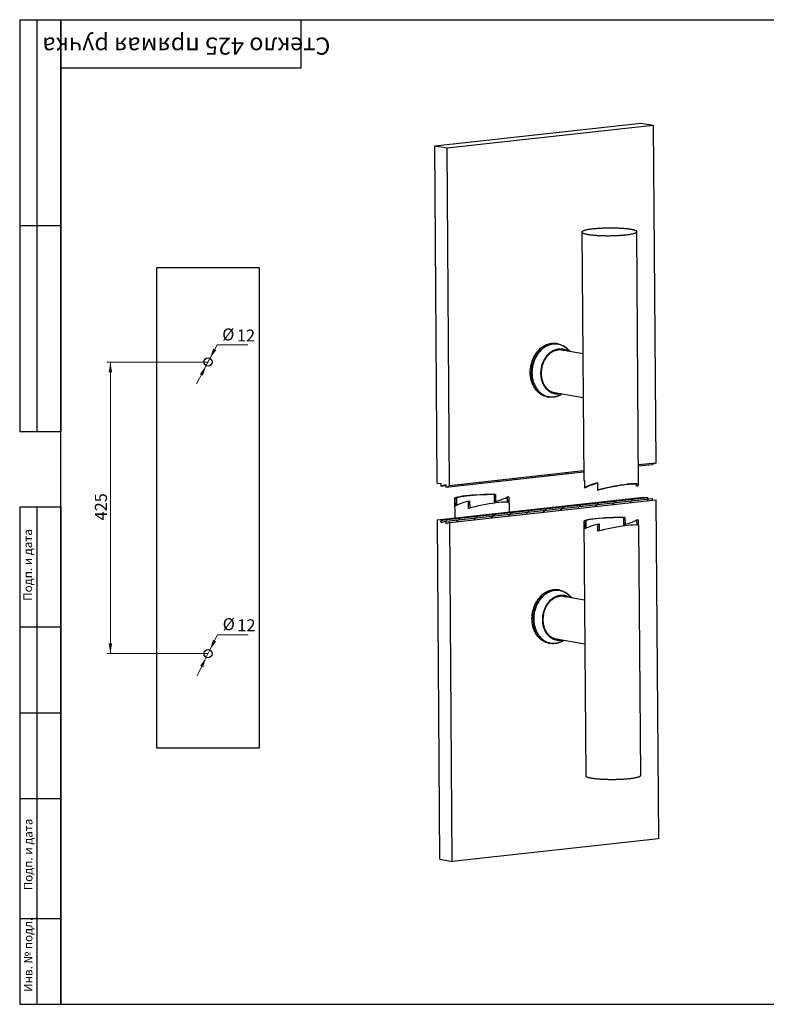
# Paper-space layout 'DRW2' of a CAD drawing. Units: millimetres. Extents: x 40 to 2300, y -62 to 1460.
# Drawn here: x 40 to 1127, y 25 to 1460 of the extents above; entities that cross this region are included whole.
import ezdxf

# ---------------------------------------------------------------- set-up
doc = ezdxf.new("R2010")
doc.units = ezdxf.units.MM
doc.styles.add('SLDTEXTSTYLE0', font='TXT', dxfattribs={"width": 0.7, "bigfont": 'bigfont'})
doc.styles.add('SLDTEXTSTYLE1', font='TXT', dxfattribs={"width": 0.7})
doc.dimstyles.new('SLDDIMSTYLE4', dxfattribs={"dimtxt": 17.5, "dimasz": 15, "dimexe": 0, "dimexo": 0.0625, "dimgap": 4.375, "dimtad": 2, "dimdec": 3, "dimrnd": 1e-09, "dimzin": 12, "dimdsep": 46, "dimtxsty": 'SLDTEXTSTYLE1', "dimsah": 1, "dimcen": 0.09, "dimadec": 0, "dimazin": 3, "dimtfac": 1, "dimtdec": 3, "dimtofl": 0, "dimtmove": 0, "dimatfit": 3, "dimfxl": 1, "dimfrac": 2, "dimtolj": 1, "dimtzin": 12, "dimarcsym": 0})
doc.dimstyles.new('SLDDIMSTYLE5', dxfattribs={"dimtxt": 17.5, "dimasz": 15, "dimexe": 0, "dimexo": 0.0625, "dimgap": 4.375, "dimtad": 0, "dimtih": 1, "dimtoh": 1, "dimdec": 3, "dimrnd": 1e-09, "dimzin": 12, "dimdsep": 46, "dimtxsty": 'SLDTEXTSTYLE1', "dimsah": 1, "dimcen": 0, "dimadec": 0, "dimazin": 3, "dimtfac": 1, "dimtdec": 3, "dimtmove": 0, "dimatfit": 3, "dimfxl": 1, "dimfrac": 2, "dimtolj": 1, "dimtzin": 12, "dimarcsym": 0})

# ---------------------------------------------------------------- blocks, each defined once
blk = doc.blocks.new('_D_9')
at = {"color": 7, "linetype": 'Continuous', "lineweight": 0, "ltscale": 5}
for p, q in [((314.3, 961.1), (167.1, 961.1)), ((172.1, 961.1), (172.1, 536.1)), ((314.3, 536.1), (167.1, 536.1))]:
    blk.add_line(p, q, dxfattribs=at)
at = {"color": 7, "linetype": 'Continuous', "lineweight": 18, "ltscale": 5}
for points in [[(172.1, 961.1), (169.6, 946.1), (174.6, 946.1)], [(172.1, 536.1), (174.6, 551.1), (169.6, 551.1)]]:
    blk.add_solid(points, dxfattribs=at)
at = {"color": 7, "linetype": 'Continuous', "lineweight": 18, "ltscale": 5, "insert": (149.5, 730.2), "char_height": 17.5, "attachment_point": 1, "rotation": 90, "style": 'SLDTEXTSTYLE1'}
blk.add_mtext('425', dxfattribs=at)
blk = doc.blocks.new('_D_10')
at = {"color": 7, "linetype": 'Continuous', "lineweight": 0, "ltscale": 5}
for p, q in [((317.1, 966.4), (327.4, 985.9)), ((327.4, 985.9), (372.2, 985.9)), ((311.6, 955.8), (317.1, 966.4)), ((311.6, 955.8), (297.6, 929.2))]:
    blk.add_line(p, q, dxfattribs=at)
at = {"color": 7, "linetype": 'Continuous', "lineweight": 18, "ltscale": 5}
for points in [[(317.1, 966.4), (326.3, 978.5), (321.9, 980.8)], [(311.6, 955.8), (302.4, 943.6), (306.8, 941.3)]]:
    blk.add_solid(points, dxfattribs=at)
at = {"color": 7, "linetype": 'Continuous', "lineweight": 18, "ltscale": 5, "char_height": 17.5, "attachment_point": 1, "style": 'SLDTEXTSTYLE1'}
for s, insert in [('%%c', (334.9, 1010)), ('12', (356.3, 1008.5))]:
    blk.add_mtext(s, dxfattribs=dict(at, insert=insert))
blk = doc.blocks.new('_D_11')
at = {"color": 7, "linetype": 'Continuous', "lineweight": 0, "ltscale": 5}
for p, q in [((317, 541.4), (328.1, 563.6)), ((328.1, 563.6), (372.9, 563.6)), ((311.7, 530.7), (317, 541.4)), ((311.7, 530.7), (298.3, 503.9))]:
    blk.add_line(p, q, dxfattribs=at)
at = {"color": 7, "linetype": 'Continuous', "lineweight": 18, "ltscale": 5}
for points in [[(317, 541.4), (326, 553.7), (321.5, 556)], [(311.7, 530.7), (302.7, 518.4), (307.2, 516.2)]]:
    blk.add_solid(points, dxfattribs=at)
at = {"color": 7, "linetype": 'Continuous', "lineweight": 18, "ltscale": 5, "char_height": 17.5, "attachment_point": 1, "style": 'SLDTEXTSTYLE1'}
for s, insert in [('%%c', (335.6, 587.7)), ('12', (357, 586.2))]:
    blk.add_mtext(s, dxfattribs=dict(at, insert=insert))
blk = doc.blocks.new('SW_HATCH_1')
at = {"color": 0, "linetype": 'Continuous', "lineweight": 18, "ltscale": 5}
for p, q in [((246.7, 44.7), (248, 46)), ((95.1, 27.8), (96.7, 29.3)), ((120.3, 30.5), (121.9, 32.1)), ((145.6, 33.3), (146.1, 33.8)), ((-31, 13.9), (-29.4, 15.5)), ((-5.7, 16.7), (-4.2, 18.3)), ((19.5, 19.5), (21, 21)), ((44.7, 22.2), (46.3, 23.8)), ((69.9, 25), (71.5, 26.6)), ((217.5, 15.5), (218.1, 16)), ((0, 0), (0.2, 0.2)), ((191.9, 12.3), (192.3, 12.7)), ((-24.1, -1.7), (-23.8, -1.4)), ((15.7, -6.7), (17.9, -4.6)), ((34.9, -10), (37.1, -7.8)), ((142.6, -14.5), (143.8, -13.4)), ((162.7, -16.9), (165.6, -14.1)), ((165.6, -14.1), (167.9, -11.7)), ((167.9, -11.7), (169, -10.6)), ((187.9, -14.1), (190.8, -11.3)), ((190.8, -11.3), (193.1, -9)), ((193.1, -9), (194.2, -7.8)), ((213.2, -11.4), (216, -8.5)), ((216, -8.5), (218.3, -6.2)), ((218.3, -6.2), (219.4, -5.1)), ((238.4, -8.6), (241.2, -5.7)), ((14.2, -30.7), (16.5, -28.4)), ((16.5, -28.4), (17.7, -27.2)), ((36.6, -30.7), (39.5, -27.9)), ((39.5, -27.9), (41.8, -25.6)), ((41.8, -25.6), (42.9, -24.5)), ((61.8, -28), (64.7, -25.1)), ((64.7, -25.1), (67, -22.8)), ((67, -22.8), (68.1, -21.7)), ((87.1, -25.2), (89.9, -22.4)), ((89.9, -22.4), (92.2, -20)), ((92.2, -20), (93.3, -18.9)), ((112.3, -22.4), (115.1, -19.6)), ((115.1, -19.6), (117.4, -17.3)), ((117.4, -17.3), (118.6, -16.1)), ((137.5, -19.7), (140.3, -16.8)), ((140.3, -16.8), (142.6, -14.5)), ((-61.4, -39), (-59.1, -36.7)), ((-59.1, -36.7), (-58, -35.5)), ((-39, -39), (-36.2, -36.2)), ((-36.2, -36.2), (-33.9, -33.9)), ((-33.9, -33.9), (-32.8, -32.8)), ((-13.8, -36.3), (-11, -33.4)), ((-11, -33.4), (-8.7, -31.1)), ((-8.7, -31.1), (-7.5, -30)), ((11.4, -33.5), (14.2, -30.7)), ((167.4, -34.7), (167.6, -34.4)), ((191.3, -33.2), (191.5, -33)), ((204.2, -42.8), (206.4, -40.6)), ((225.1, -44.3), (225.6, -43.9))]:
    blk.add_line(p, q, dxfattribs=at)

psp = doc.layouts.new('DRW2')

# ---------------------------------------------------------------- linework, layer by layer
at = {"color": 7, "linetype": 'Continuous', "lineweight": 25, "ltscale": 5}
for p, q in [((40, 1460), (100, 1460)), ((40, 1460), (40, 860)), ((65, 1460), (65, 860)), ((100, 25), (100, 1460)), ((100, 1460), (2075, 1460)), ((100, 1390), (100, 1460)), ((100, 1460), (450, 1460)), ((100, 1460), (100, 860)), ((450, 1390), (450, 1460)), ((450, 1460), (785, 1460)), ((100, 1390), (450, 1390)), ((644.5972, 1276.303), (944.8902, 1309.2719)), ((662.5647, 1273.1254), (962.8577, 1306.0943)), ((944.8902, 1309.2719), (962.8577, 1306.0943)), ((962.8577, 1306.0943), (966.3528, 813.7958)), ((644.5972, 1276.303), (662.5647, 1273.1254)), ((648.0892, 784.4503), (644.5972, 1276.303)), ((666.0598, 780.8269), (662.5647, 1273.1254)), ((40, 1160), (100, 1160)), ((858.8431, 1150.4388), (861.4092, 788.9971)), ((941.4597, 782.1672), (938.8411, 1151.0067)), ((389.3381, 1098.5727), (239.3381, 1098.5727)), ((239.3381, 1098.5727), (239.3381, 398.5727)), ((389.3381, 398.5727), (389.3381, 1098.5727)), ((824.007, 987.5481), (821.9856, 987.9055)), ((860.1035, 972.9132), (827.0674, 978.7557)), ((840.5077, 976.3788), (840.1907, 976.7824)), ((808.2713, 910.3589), (810.2926, 910.0014)), ((816.183, 917.2108), (860.5546, 909.3635)), ((829.1871, 914.5634), (829.6233, 914.8338)), ((40, 860), (100, 860)), ((966.3528, 813.7958), (941.2547, 811.0403)), ((941.2646, 809.6425), (960.9834, 811.8074)), ((966.3528, 813.7958), (960.9834, 811.8074)), ((660.6905, 778.8385), (861.3249, 800.866)), ((861.315, 802.2638), (666.0598, 780.8269)), ((648.0892, 784.4503), (653.4756, 784.0318)), ((653.4756, 784.0318), (653.5035, 780.1095)), ((653.5035, 780.1095), (660.6626, 782.7608)), ((653.5035, 780.1095), (660.6759, 780.897)), ((660.6626, 782.7608), (660.6905, 778.8385)), ((660.6905, 778.8385), (666.0598, 780.8269)), ((862.4651, 788.2237), (862.5393, 777.7642)), ((862.5393, 777.7642), (864.7377, 778.0056)), ((881.6304, 784.8342), (881.7046, 774.3748)), ((938.2205, 780.5796), (938.2073, 782.4377)), ((938.2205, 780.5796), (940.4189, 780.821)), ((648.4686, 731.0039), (948.7616, 763.9728)), ((653.8551, 730.5855), (954.148, 763.5544)), ((661.0421, 729.3145), (961.335, 762.2833)), ((673.3638, 762.3453), (673.5667, 733.7594)), ((674.4196, 761.5719), (676.618, 761.8133)), ((674.4939, 751.1124), (674.4196, 761.5719)), ((676.6849, 752.3907), (676.618, 761.8133)), ((730.9355, 767.7767), (733.1339, 768.0181)), ((730.9355, 767.7767), (731.0098, 757.3173)), ((733.1339, 768.0181), (733.2056, 757.9208)), ((750.1008, 764.3873), (752.2992, 764.6287)), ((750.1008, 764.3873), (750.1545, 756.8228)), ((752.2992, 764.6287), (752.3574, 756.4361)), ((881.7046, 774.3748), (883.903, 774.6161)), ((948.7616, 763.9728), (954.148, 763.5544)), ((954.148, 763.5544), (954.1626, 761.4959)), ((961.335, 762.2833), (961.3529, 759.7589)), ((40, 750), (100, 750)), ((40, 750), (40, 25)), ((65, 750), (65, 25)), ((100, 750), (100, 25)), ((666.4393, 727.3806), (966.7322, 760.3495)), ((693.5849, 758.1825), (695.7833, 758.4238)), ((693.6592, 747.723), (693.5849, 758.1825)), ((695.8551, 748.3137), (695.7833, 758.4238)), ((753.5064, 742.5359), (753.4143, 755.5155)), ((966.7322, 760.3495), (970.2413, 266.0898)), ((919.4068, 734.445), (921.6052, 734.6864)), ((919.4068, 734.445), (919.4811, 723.9855)), ((921.6052, 734.6864), (921.6768, 724.589)), ((651.9808, 236.2986), (648.4686, 731.0039)), ((653.8551, 730.5855), (648.4686, 731.0039)), ((653.8829, 726.6632), (653.8551, 730.5855)), ((661.0421, 729.3145), (653.8829, 726.6632)), ((661.0699, 725.3922), (661.0421, 729.3145)), ((666.4393, 727.3806), (661.0699, 725.3922)), ((669.9483, 233.121), (666.4393, 727.3806)), ((861.835, 729.0136), (864.4687, 358.0544)), ((862.8909, 728.2402), (865.0893, 728.4816)), ((862.9652, 717.7807), (862.8909, 728.2402)), ((865.1562, 719.0589), (865.0893, 728.4816)), ((882.0562, 724.8508), (884.2546, 725.0921)), ((882.1305, 714.3913), (882.0562, 724.8508)), ((884.3264, 714.982), (884.2546, 725.0921)), ((938.5721, 731.0556), (940.7705, 731.2969)), ((938.5721, 731.0556), (938.6258, 723.4911)), ((940.7705, 731.2969), (940.8286, 723.1044)), ((944.4667, 358.6224), (941.8855, 722.1837)), ((826.5561, 628.4989), (824.5347, 628.8564)), ((862.6526, 613.864), (829.6165, 619.7066)), ((843.0568, 617.3296), (842.7398, 617.7332)), ((40, 575), (100, 575)), ((810.8204, 551.3097), (812.8417, 550.9523)), ((818.7321, 558.1616), (863.1037, 550.3144)), ((831.7362, 555.5143), (832.1724, 555.7847)), ((40, 450), (100, 450)), ((239.3381, 398.5727), (389.3381, 398.5727)), ((40, 325), (100, 325)), ((970.2413, 266.0898), (669.9483, 233.121)), ((651.9808, 236.2986), (669.9483, 233.121)), ((40, 150), (100, 150)), ((40, 25), (100, 25)), ((100, 25), (2075, 25))]:
    psp.add_line(p, q, dxfattribs=at)
at = {"color": 7, "linetype": 'Continuous', "lineweight": 25, "ltscale": 5, "flags": 128}
for points in [[(930.8733, 1154.2394), (929.8628, 1154.4104), (928.7999, 1154.5752), (927.6866, 1154.7334), (926.5246, 1154.8849), (925.3159, 1155.0294), (924.0625, 1155.1666), (922.7667, 1155.2964), (921.4305, 1155.4184), (920.0562, 1155.5325), (918.6461, 1155.6385), (917.2027, 1155.7362), (915.7283, 1155.8254), (914.2254, 1155.906), (912.6966, 1155.9779), (911.1444, 1156.041), (909.5714, 1156.095), (907.9804, 1156.1401), (906.374, 1156.1759), (904.7549, 1156.2026), (903.1257, 1156.2201), (901.4894, 1156.2282), (899.8486, 1156.2271), (898.2061, 1156.2167), (896.5647, 1156.1971), (894.9271, 1156.1682), (893.2962, 1156.1301), (891.6745, 1156.0829), (890.065, 1156.0267), (888.4703, 1155.9615), (886.893, 1155.8875), (885.3359, 1155.8048), (883.8016, 1155.7135), (882.2926, 1155.6138), (880.8116, 1155.5059), (879.3609, 1155.3898), (877.9431, 1155.266), (876.5606, 1155.1344), (875.2156, 1154.9954), (873.9104, 1154.8493), (872.6473, 1154.6961), (871.4284, 1154.5363), (870.2556, 1154.37), (869.1311, 1154.1976), (868.0567, 1154.0193), (867.0342, 1153.8354), (866.0654, 1153.6463), (865.1518, 1153.4523), (864.295, 1153.2537), (863.4964, 1153.0508), (862.7575, 1152.844), (862.0794, 1152.6336), (861.4633, 1152.42), (860.9102, 1152.2035), (860.4211, 1151.9845), (859.9968, 1151.7634), (859.638, 1151.5406), (859.3453, 1151.3163), (859.1192, 1151.0911), (858.9601, 1150.8652), (858.8682, 1150.6391), (858.8437, 1150.4132), (858.8867, 1150.1877), (858.997, 1149.9632), (859.1746, 1149.74), (859.419, 1149.5184), (859.7299, 1149.2988), (860.1067, 1149.0816), (860.5489, 1148.8672), (861.0556, 1148.656), (861.6261, 1148.4482), (862.2593, 1148.2442), (862.9542, 1148.0445), (863.7096, 1147.8492), (864.5243, 1147.6588), (865.3968, 1147.4736), (866.3257, 1147.2938), (867.3095, 1147.1198), (868.3464, 1146.9519), (869.4347, 1146.7904), (870.5727, 1146.6355), (871.7583, 1146.4874), (872.9895, 1146.3466), (874.2644, 1146.2131), (875.5807, 1146.0872), (876.9362, 1145.9691), (878.3287, 1145.859), (879.7557, 1145.7572), (881.215, 1145.6637), (882.7039, 1145.5787), (884.2201, 1145.5024), (885.7609, 1145.4349), (887.3238, 1145.3764), (888.9061, 1145.3268), (890.5052, 1145.2864), (892.1183, 1145.2551), (893.7428, 1145.233), (895.3759, 1145.2202), (897.0148, 1145.2167), (898.6568, 1145.2224), (900.299, 1145.2375), (901.9389, 1145.2617), (903.5735, 1145.2952), (905.2002, 1145.3379), (906.8161, 1145.3896), (908.4186, 1145.4503), (910.0049, 1145.5199), (911.5724, 1145.5983), (913.1184, 1145.6853), (914.6404, 1145.7808), (916.1357, 1145.8847), (917.6019, 1145.9967), (919.0364, 1146.1166), (920.4369, 1146.2444), (921.8009, 1146.3797), (923.1263, 1146.5223), (924.4107, 1146.672), (925.652, 1146.8285), (926.8481, 1146.9916), (927.9969, 1147.161), (929.0966, 1147.3364), (930.1453, 1147.5175), (931.1412, 1147.704), (932.0826, 1147.8956), (932.968, 1148.0919), (933.7958, 1148.2927), (934.5647, 1148.4976), (935.2734, 1148.7063), (935.9206, 1148.9183), (936.5053, 1149.1334), (937.0265, 1149.3512), (937.4833, 1149.5713), (937.875, 1149.7933), (938.2008, 1150.0169), (938.4603, 1150.2417), (938.6529, 1150.4673), (938.7785, 1150.6933), (938.8367, 1150.9194), (938.8274, 1151.1451), (938.7507, 1151.3702), (938.6068, 1151.5941), (938.3957, 1151.8166), (938.118, 1152.0372), (937.7741, 1152.2556), (937.3645, 1152.4715), (936.8899, 1152.6843), (936.3512, 1152.8939), (935.7492, 1153.0998), (935.085, 1153.3017), (934.3597, 1153.4993), (933.5745, 1153.6921), (932.7308, 1153.88), (931.8299, 1154.0625), (930.8733, 1154.2394)], [(808.2713, 910.3589), (807.6128, 910.4846), (806.3537, 910.7768), (805.1096, 911.1346), (803.8826, 911.5573), (802.6749, 912.0442), (801.4884, 912.5945), (800.3252, 913.2072), (799.1873, 913.8812), (798.0767, 914.6155), (796.9951, 915.4088), (795.9446, 916.2597), (794.9268, 917.1667), (793.9436, 918.1284), (792.9965, 919.143), (792.0873, 920.2089), (791.2174, 921.3242), (790.3884, 922.487), (789.6016, 923.6953), (788.8585, 924.947), (788.1602, 926.2401), (787.508, 927.5723), (786.903, 928.9414), (786.3462, 930.3449), (785.8386, 931.7805), (785.3811, 933.2458), (784.9743, 934.7382), (784.6191, 936.2552), (784.316, 937.7942), (784.0655, 939.3526), (783.8681, 940.9277), (783.7242, 942.5168), (783.6338, 944.1172), (783.5973, 945.7262), (783.6147, 947.341), (783.6859, 948.9588), (783.8108, 950.577), (783.9892, 952.1926), (784.2208, 953.8031), (784.5052, 955.4056), (784.842, 956.9973), (785.2305, 958.5756), (785.67, 960.1378), (786.1599, 961.6812), (786.6993, 963.2031), (787.2873, 964.701), (787.9228, 966.1723), (788.6048, 967.6145), (789.3321, 969.0251), (790.1035, 970.4018), (790.9177, 971.7421), (791.7732, 973.0437), (792.6686, 974.3045), (793.6024, 975.5223), (794.573, 976.695)], [(830.4317, 914.6909), (830.028, 914.4231), (828.8276, 913.6761), (827.6072, 912.989), (826.369, 912.3631), (825.115, 911.7994), (823.8474, 911.2988), (822.5683, 910.8623), (821.28, 910.4905), (819.9847, 910.1842), (818.6845, 909.9437), (817.3817, 909.7697), (816.0784, 909.6622), (814.777, 909.6216), (813.4797, 909.6479), (812.1886, 909.741), (810.9061, 909.9008), (809.6341, 910.1271), (808.375, 910.4193), (807.131, 910.7771), (805.904, 911.1998), (804.6962, 911.6867), (803.5097, 912.237), (802.3466, 912.8497), (801.2087, 913.5238), (800.098, 914.2581), (799.0165, 915.0513), (797.9659, 915.9022), (796.9482, 916.8093), (795.9649, 917.7709), (795.0179, 918.7855), (794.1086, 919.8514), (793.2387, 920.9667), (792.4097, 922.1295), (791.623, 923.3378), (790.8798, 924.5895), (790.1815, 925.8826), (789.5293, 927.2148), (788.9243, 928.5839), (788.3676, 929.9874), (787.86, 931.423), (787.4024, 932.8883), (786.9956, 934.3807), (786.6404, 935.8977), (786.3373, 937.4367), (786.0869, 938.9951), (785.8895, 940.5702), (785.7455, 942.1593), (785.6552, 943.7597), (785.6187, 945.3687), (785.636, 946.9835), (785.7072, 948.6013), (785.8321, 950.2195), (786.0105, 951.8352), (786.2422, 953.4456), (786.5266, 955.0481), (786.8633, 956.6398), (787.2518, 958.2182), (787.6914, 959.7803), (788.1813, 961.3237), (788.7207, 962.8457), (789.3086, 964.3436), (789.9441, 965.8149), (790.6262, 967.2571), (791.3535, 968.6677), (792.1249, 970.0443), (792.939, 971.3846), (793.7945, 972.6862), (794.6899, 973.947), (795.6237, 975.1648), (796.5943, 976.3376)], [(840.1907, 976.7824), (839.4636, 977.6742), (838.541, 978.7161), (837.5809, 979.7055), (836.5849, 980.6406), (835.5548, 981.5198), (834.4924, 982.3415), (833.3996, 983.1044), (832.2783, 983.807), (831.1305, 984.4482), (829.9581, 985.0268), (828.7633, 985.5418), (827.548, 985.9923), (826.3146, 986.3775), (825.065, 986.6968), (823.8016, 986.9495), (822.5265, 987.1352), (821.242, 987.2536), (819.9503, 987.3046), (818.6537, 987.2879), (817.3544, 987.2037), (816.0548, 987.0521), (814.7571, 986.8333), (813.4636, 986.5477), (812.1766, 986.1959), (810.8983, 985.7784), (809.631, 985.296), (808.3768, 984.7495), (807.138, 984.14), (805.9169, 983.4684), (804.7154, 982.7359), (803.5357, 981.9438), (802.3799, 981.0936), (801.25, 980.1866), (800.1481, 979.2245), (799.0759, 978.2091), (798.0355, 977.142), (797.0285, 976.0251), (796.0569, 974.8604), (795.1223, 973.6499), (794.2263, 972.3959), (793.3706, 971.1003), (792.5566, 969.7656), (791.7857, 968.3941), (791.0593, 966.9882), (790.3786, 965.5503), (789.745, 964.083), (789.1594, 962.5888), (788.6229, 961.0704), (788.1365, 959.5304), (787.701, 957.9715), (787.3171, 956.3965), (786.9856, 954.8082), (786.707, 953.2092), (786.4818, 951.6025), (786.3104, 949.9908), (786.1931, 948.377), (786.1301, 946.7639), (786.1215, 945.1543), (786.1674, 943.5511), (786.2676, 941.957), (786.422, 940.3749), (786.6303, 938.8075), (786.8921, 937.2576), (787.207, 935.7279), (787.5745, 934.2211), (787.9938, 932.7399), (788.4643, 931.2867), (788.9851, 929.8643), (789.5554, 928.475), (790.174, 927.1213), (790.84, 925.8056), (791.5521, 924.5302), (792.3091, 923.2974), (793.1097, 922.1092), (793.9525, 920.9679), (794.8359, 919.8753), (795.7586, 918.8334), (796.7187, 917.844), (797.7147, 916.9089), (798.7448, 916.0297), (799.8071, 915.208), (800.8999, 914.4451), (802.0212, 913.7424), (803.1691, 913.1013), (804.3415, 912.5227), (805.5363, 912.0077), (806.7515, 911.5572), (807.985, 911.172), (809.2345, 910.8527), (810.4979, 910.6), (811.773, 910.4143), (813.0576, 910.2958), (814.3493, 910.2449), (815.6459, 910.2616), (816.9451, 910.3458), (818.2447, 910.4974), (819.5424, 910.7162), (820.8359, 911.0018), (822.123, 911.3536), (823.4013, 911.7711), (824.6686, 912.2535), (825.9228, 912.7999), (827.1615, 913.4095), (828.3827, 914.0811), (829.1871, 914.5634)], [(796.5943, 976.3376), (797.6, 977.4632), (798.6391, 978.5398), (799.7098, 979.5655), (800.8103, 980.5387), (801.9387, 981.4576), (803.0931, 982.3206), (804.2715, 983.1263), (805.4719, 983.8734), (806.6923, 984.5605), (807.9306, 985.1864), (809.1846, 985.7501), (810.4522, 986.2507), (811.7312, 986.6872), (813.0195, 987.059), (814.3149, 987.3653), (815.6151, 987.6057), (816.9179, 987.7798), (818.2211, 987.8872), (819.5225, 987.9279), (820.8198, 987.9016), (822.1109, 987.8085), (823.3935, 987.6486), (824.6654, 987.4224), (825.9245, 987.1301), (827.1686, 986.7724), (828.3956, 986.3496), (829.6033, 985.8627), (830.7898, 985.3125), (831.953, 984.6998), (833.0909, 984.0257), (834.2015, 983.2914), (835.2831, 982.4981), (836.3336, 981.6473), (837.3514, 980.7402), (838.3346, 979.7786), (839.2817, 978.7639), (840.1909, 977.6981), (841.0608, 976.5828), (841.3161, 976.2358)], [(838.4968, 976.7344), (837.5825, 977.2839), (836.5151, 977.8526), (835.424, 978.3582), (834.3114, 978.7995), (833.1798, 979.1757), (832.0313, 979.4859), (830.8685, 979.7297), (829.6936, 979.9063), (828.5093, 980.0155), (827.3178, 980.0571), (826.1217, 980.0309), (824.9234, 979.937), (823.7255, 979.7756), (822.5304, 979.547), (821.3406, 979.2518), (820.1586, 978.8905), (818.9867, 978.4638), (817.8276, 977.9727), (816.6834, 977.4182), (815.5567, 976.8014), (814.4497, 976.1236), (813.3648, 975.3862), (812.3041, 974.5908), (811.27, 973.7389), (810.2644, 972.8324), (809.2896, 971.8731), (808.3476, 970.863), (807.4402, 969.8043), (806.5694, 968.699), (805.737, 967.5496), (804.9447, 966.3583), (804.1941, 965.1276), (803.4868, 963.8602), (802.8243, 962.5586), (802.208, 961.2255), (801.639, 959.8637), (801.1187, 958.476), (800.648, 957.0652), (800.228, 955.6344), (799.8595, 954.1865), (799.5432, 952.7244), (799.28, 951.2513), (799.0702, 949.7701), (798.9143, 948.2839), (798.8126, 946.7958), (798.7655, 945.309), (798.7728, 943.8264), (798.8348, 942.3511), (798.9511, 940.8863), (799.1216, 939.4349), (799.3459, 937.9999), (799.6235, 936.5844), (799.9539, 935.1912), (800.3365, 933.8233), (800.7703, 932.4834), (801.2545, 931.1744), (801.7881, 929.899), (802.37, 928.6598), (802.9989, 927.4594), (803.6737, 926.3002), (804.3928, 925.1848), (805.1548, 924.1153), (805.9581, 923.094), (806.8011, 922.123), (807.682, 921.2044), (808.5989, 920.3399), (809.55, 919.5316), (810.5333, 918.7809), (811.5468, 918.0895), (812.5883, 917.4587), (813.6557, 916.89), (814.7468, 916.3844), (815.8594, 915.9431), (816.9911, 915.5669), (818.1395, 915.2566), (819.3024, 915.0129), (820.4772, 914.8363), (821.6616, 914.7271), (822.853, 914.6855), (824.0491, 914.7117), (825.2474, 914.8056), (826.4453, 914.967), (827.6124, 915.1894)], [(833.2592, 977.6607), (833.0859, 977.7198), (831.9779, 978.0569), (830.8544, 978.3287), (829.7178, 978.5346), (828.5706, 978.6741), (827.4151, 978.7469), (826.2539, 978.7529), (825.0894, 978.6921), (823.9241, 978.5646), (822.7606, 978.3706), (821.6012, 978.1106), (820.4485, 977.7852), (819.3048, 977.395), (818.1728, 976.9409), (817.0547, 976.4238), (815.953, 975.8448), (814.87, 975.2052), (813.808, 974.5064), (812.7693, 973.7497), (811.7561, 972.937), (810.7706, 972.0698), (809.8148, 971.15), (808.8909, 970.1796), (808.0007, 969.1607), (807.1463, 968.0954), (806.3293, 966.9861), (805.5516, 965.835), (804.8147, 964.6447), (804.1204, 963.4176), (803.47, 962.1564), (802.865, 960.8638), (802.3066, 959.5426), (801.7961, 958.1955), (801.3345, 956.8254), (800.9228, 955.4353), (800.5618, 954.0282), (800.2525, 952.6069), (799.9953, 951.1747), (799.7909, 949.7344), (799.6398, 948.2893), (799.5421, 946.8423), (799.4982, 945.3966), (799.5081, 943.9553), (799.5718, 942.5214), (799.6892, 941.0979), (799.86, 939.688), (800.0838, 938.2946), (800.3602, 936.9208), (800.6887, 935.5693), (801.0684, 934.2432), (801.4985, 932.9453), (801.9783, 931.6782), (802.5065, 930.4448), (803.0822, 929.2477), (803.7041, 928.0894), (804.3708, 926.9723), (805.0809, 925.899), (805.833, 924.8715), (806.6253, 923.8923), (807.4563, 922.9633), (808.3241, 922.0865), (809.2269, 921.2638), (810.1628, 920.4969), (811.1297, 919.7876), (812.1257, 919.1372), (813.1485, 918.5473), (814.196, 918.019), (815.266, 917.5534), (816.3562, 917.1517), (817.4642, 916.8145), (818.5877, 916.5428), (819.7243, 916.3369), (820.8715, 916.1974), (822.027, 916.1246), (822.3748, 916.1157)], [(810.8204, 551.3097), (810.1619, 551.4354), (808.9028, 551.7277), (807.6587, 552.0854), (806.4317, 552.5081), (805.224, 552.9951), (804.0375, 553.5453), (802.8743, 554.158), (801.7364, 554.8321), (800.6258, 555.5664), (799.5442, 556.3596), (798.4937, 557.2105), (797.4759, 558.1176), (796.4927, 559.0792), (795.5456, 560.0939), (794.6364, 561.1597), (793.7665, 562.275), (792.9375, 563.4378), (792.1507, 564.6461), (791.4076, 565.8979), (790.7093, 567.191), (790.0571, 568.5232), (789.4521, 569.8922), (788.8953, 571.2957), (788.3877, 572.7313), (787.9302, 574.1966), (787.5234, 575.689), (787.1682, 577.206), (786.8651, 578.745), (786.6146, 580.3034), (786.4172, 581.8785), (786.2733, 583.4676), (786.1829, 585.068), (786.1464, 586.677), (786.1638, 588.2918), (786.235, 589.9096), (786.3599, 591.5278), (786.5383, 593.1435), (786.7699, 594.7539), (787.0543, 596.3564), (787.3911, 597.9482), (787.7796, 599.5265), (788.2191, 601.0887), (788.709, 602.632), (789.2484, 604.154), (789.8364, 605.6519), (790.4719, 607.1232), (791.1539, 608.5654), (791.8812, 609.976), (792.6526, 611.3526), (793.4668, 612.6929), (794.3223, 613.9945), (795.2177, 615.2554), (796.1515, 616.4732), (797.1221, 617.6459)], [(832.9808, 555.6417), (832.5771, 555.374), (831.3767, 554.6269), (830.1563, 553.9399), (828.9181, 553.3139), (827.6641, 552.7502), (826.3965, 552.2496), (825.1174, 551.8131), (823.8291, 551.4413), (822.5338, 551.135), (821.2336, 550.8946), (819.9308, 550.7205), (818.6275, 550.6131), (817.3261, 550.5725), (816.0288, 550.5987), (814.7377, 550.6919), (813.4552, 550.8517), (812.1832, 551.0779), (810.9241, 551.3702), (809.6801, 551.728), (808.4531, 552.1507), (807.2453, 552.6376), (806.0588, 553.1878), (804.8957, 553.8005), (803.7578, 554.4746), (802.6471, 555.2089), (801.5656, 556.0022), (800.515, 556.853), (799.4973, 557.7601), (798.514, 558.7218), (797.567, 559.7364), (796.6577, 560.8022), (795.7878, 561.9175), (794.9588, 563.0803), (794.1721, 564.2886), (793.4289, 565.5404), (792.7306, 566.8335), (792.0784, 568.1657), (791.4734, 569.5347), (790.9167, 570.9382), (790.4091, 572.3739), (789.9515, 573.8391), (789.5447, 575.3316), (789.1895, 576.8486), (788.8864, 578.3876), (788.636, 579.9459), (788.4386, 581.521), (788.2946, 583.1101), (788.2043, 584.7105), (788.1678, 586.3195), (788.1851, 587.9343), (788.2563, 589.5522), (788.3812, 591.1703), (788.5596, 592.786), (788.7913, 594.3964), (789.0757, 595.9989), (789.4124, 597.5907), (789.8009, 599.169), (790.2405, 600.7312), (790.7304, 602.2746), (791.2698, 603.7965), (791.8577, 605.2944), (792.4932, 606.7657), (793.1753, 608.2079), (793.9026, 609.6185), (794.674, 610.9951), (795.4881, 612.3354), (796.3436, 613.6371), (797.239, 614.8979), (798.1728, 616.1157), (799.1434, 617.2884)], [(842.7398, 617.7332), (842.0127, 618.625), (841.0901, 619.6669), (840.13, 620.6563), (839.134, 621.5914), (838.1039, 622.4706), (837.0415, 623.2924), (835.9487, 624.0552), (834.8274, 624.7579), (833.6796, 625.3991), (832.5072, 625.9777), (831.3124, 626.4927), (830.0971, 626.9431), (828.8637, 627.3284), (827.6141, 627.6476), (826.3507, 627.9003), (825.0756, 628.086), (823.7911, 628.2045), (822.4994, 628.2554), (821.2028, 628.2388), (819.9035, 628.1545), (818.6039, 628.0029), (817.3062, 627.7841), (816.0127, 627.4985), (814.7257, 627.1467), (813.4474, 626.7292), (812.1801, 626.2468), (810.9259, 625.7004), (809.6872, 625.0908), (808.466, 624.4192), (807.2645, 623.6867), (806.0848, 622.8946), (804.929, 622.0444), (803.7991, 621.1374), (802.6972, 620.1754), (801.625, 619.1599), (800.5846, 618.0928), (799.5776, 616.9759), (798.606, 615.8112), (797.6714, 614.6008), (796.7754, 613.3467), (795.9197, 612.0512), (795.1057, 610.7165), (794.3348, 609.3449), (793.6084, 607.939), (792.9277, 606.5011), (792.2941, 605.0338), (791.7085, 603.5396), (791.172, 602.0212), (790.6856, 600.4812), (790.2501, 598.9224), (789.8662, 597.3474), (789.5347, 595.759), (789.2561, 594.1601), (789.0309, 592.5534), (788.8595, 590.9417), (788.7422, 589.3279), (788.6792, 587.7147), (788.6706, 586.1051), (788.7165, 584.5019), (788.8167, 582.9078), (788.9711, 581.3257), (789.1794, 579.7583), (789.4412, 578.2084), (789.7561, 576.6788), (790.1236, 575.172), (790.5429, 573.6907), (791.0134, 572.2376), (791.5342, 570.8151), (792.1045, 569.4258), (792.7231, 568.0721), (793.3891, 566.7565), (794.1012, 565.4811), (794.8582, 564.2482), (795.6588, 563.0601), (796.5016, 561.9187), (797.385, 560.8261), (798.3077, 559.7842), (799.2678, 558.7948), (800.2638, 557.8597), (801.2939, 556.9805), (802.3562, 556.1588), (803.449, 555.3959), (804.5703, 554.6933), (805.7182, 554.0521), (806.8906, 553.4735), (808.0854, 552.9585), (809.3006, 552.508), (810.5341, 552.1228), (811.7836, 551.8036), (813.047, 551.5508), (814.3221, 551.3651), (815.6067, 551.2467), (816.8984, 551.1957), (818.195, 551.2124), (819.4942, 551.2966), (820.7938, 551.4483), (822.0915, 551.667), (823.385, 551.9526), (824.6721, 552.3044), (825.9504, 552.7219), (827.2177, 553.2043), (828.4719, 553.7508), (829.7106, 554.3603), (830.9318, 555.032), (831.7362, 555.5143)], [(799.1434, 617.2884), (800.1491, 618.414), (801.1882, 619.4906), (802.2589, 620.5164), (803.3594, 621.4895), (804.4878, 622.4084), (805.6422, 623.2714), (806.8206, 624.0772), (808.021, 624.8242), (809.2414, 625.5113), (810.4797, 626.1372), (811.7337, 626.701), (813.0013, 627.2015), (814.2803, 627.638), (815.5686, 628.0098), (816.864, 628.3162), (818.1642, 628.5566), (819.467, 628.7306), (820.7702, 628.8381), (822.0716, 628.8787), (823.3689, 628.8524), (824.66, 628.7593), (825.9426, 628.5995), (827.2145, 628.3732), (828.4736, 628.081), (829.7177, 627.7232), (830.9447, 627.3005), (832.1524, 626.8136), (833.3389, 626.2633), (834.5021, 625.6506), (835.64, 624.9765), (836.7506, 624.2423), (837.8322, 623.449), (838.8827, 622.5981), (839.9005, 621.6911), (840.8837, 620.7294), (841.8308, 619.7148), (842.74, 618.6489), (843.6099, 617.5336), (843.8652, 617.1866)], [(841.0459, 617.6852), (840.1316, 618.2347), (839.0642, 618.8034), (837.9731, 619.309), (836.8605, 619.7503), (835.7289, 620.1265), (834.5804, 620.4368), (833.4176, 620.6805), (832.2427, 620.8571), (831.0584, 620.9663), (829.8669, 621.0079), (828.6708, 620.9817), (827.4725, 620.8878), (826.2746, 620.7264), (825.0795, 620.4979), (823.8897, 620.2026), (822.7077, 619.8413), (821.5358, 619.4147), (820.3767, 618.9236), (819.2325, 618.369), (818.1058, 617.7523), (816.9988, 617.0745), (815.9139, 616.3371), (814.8532, 615.5416), (813.8191, 614.6898), (812.8135, 613.7832), (811.8387, 612.824), (810.8967, 611.8139), (809.9893, 610.7551), (809.1185, 609.6499), (808.2861, 608.5004), (807.4938, 607.3091), (806.7432, 606.0785), (806.0359, 604.811), (805.3734, 603.5094), (804.7571, 602.1763), (804.1881, 600.8145), (803.6678, 599.4268), (803.1971, 598.0161), (802.7771, 596.5853), (802.4086, 595.1373), (802.0923, 593.6753), (801.8291, 592.2021), (801.6193, 590.7209), (801.4634, 589.2347), (801.3617, 587.7467), (801.3146, 586.2598), (801.3219, 584.7772), (801.3839, 583.3019), (801.5002, 581.8371), (801.6707, 580.3857), (801.895, 578.9507), (802.1726, 577.5352), (802.503, 576.142), (802.8856, 574.7741), (803.3194, 573.4343), (803.8036, 572.1253), (804.3372, 570.8499), (804.9191, 569.6106), (805.548, 568.4102), (806.2228, 567.2511), (806.9419, 566.1356), (807.7039, 565.0661), (808.5072, 564.0448), (809.3502, 563.0738), (810.2311, 562.1552), (811.148, 561.2908), (812.0991, 560.4824), (813.0824, 559.7317), (814.0959, 559.0403), (815.1374, 558.4096), (816.2048, 557.8408), (817.2959, 557.3353), (818.4085, 556.8939), (819.5402, 556.5178), (820.6886, 556.2075), (821.8515, 555.9638), (823.0263, 555.7871), (824.2107, 555.6779), (825.4021, 555.6364), (826.5982, 555.6626), (827.7965, 555.7565), (828.9944, 555.9179), (830.1615, 556.1403)], [(835.8083, 618.6115), (835.635, 618.6706), (834.527, 619.0078), (833.4035, 619.2796), (832.2669, 619.4854), (831.1197, 619.6249), (829.9642, 619.6977), (828.803, 619.7037), (827.6385, 619.6429), (826.4732, 619.5154), (825.3097, 619.3214), (824.1503, 619.0615), (822.9976, 618.736), (821.8539, 618.3458), (820.7219, 617.8917), (819.6038, 617.3746), (818.5021, 616.7956), (817.4191, 616.1561), (816.3571, 615.4572), (815.3184, 614.7006), (814.3052, 613.8878), (813.3197, 613.0206), (812.3639, 612.1008), (811.44, 611.1305), (810.5498, 610.1116), (809.6954, 609.0463), (808.8784, 607.9369), (808.1007, 606.7858), (807.3638, 605.5955), (806.6695, 604.3684), (806.0191, 603.1072), (805.4141, 601.8146), (804.8557, 600.4934), (804.3452, 599.1463), (803.8836, 597.7763), (803.4719, 596.3862), (803.1109, 594.979), (802.8016, 593.5578), (802.5444, 592.1255), (802.34, 590.6853), (802.1889, 589.2401), (802.0912, 587.7932), (802.0473, 586.3475), (802.0572, 584.9061), (802.1209, 583.4722), (802.2383, 582.0487), (802.4091, 580.6388), (802.6329, 579.2455), (802.9093, 577.8716), (803.2378, 576.5202), (803.6175, 575.1941), (804.0476, 573.8961), (804.5274, 572.6291), (805.0556, 571.3957), (805.6313, 570.1985), (806.2532, 569.0402), (806.9199, 567.9232), (807.63, 566.8498), (808.3821, 565.8224), (809.1744, 564.8431), (810.0054, 563.9141), (810.8732, 563.0373), (811.776, 562.2146), (812.7119, 561.4478), (813.6788, 560.7384), (814.6748, 560.0881), (815.6976, 559.4981), (816.7451, 558.9698), (817.8151, 558.5043), (818.9053, 558.1025), (820.0133, 557.7654), (821.1368, 557.4936), (822.2734, 557.2877), (823.4206, 557.1482), (824.5761, 557.0754), (824.9239, 557.0666)], [(864.4687, 358.0544), (864.4693, 358.0288), (864.5123, 357.8034), (864.6226, 357.5788), (864.8002, 357.3556), (865.0446, 357.134), (865.3555, 356.9144), (865.7323, 356.6973), (866.1745, 356.4829), (866.6813, 356.2716), (867.2517, 356.0638), (867.8849, 355.8599), (868.5798, 355.6601), (869.3352, 355.4648), (870.1499, 355.2744), (871.0224, 355.0892), (871.9513, 354.9094), (872.9351, 354.7355), (873.972, 354.5676), (875.0603, 354.406), (876.1983, 354.2511), (877.3839, 354.1031), (878.6151, 353.9622), (879.89, 353.8287), (881.2063, 353.7028), (882.5618, 353.5847), (883.9543, 353.4747), (885.3813, 353.3728), (886.8406, 353.2793), (888.3295, 353.1943), (889.8457, 353.1181), (891.3865, 353.0506), (892.9494, 352.992), (894.5317, 352.9425), (896.1308, 352.902), (897.7439, 352.8707), (899.3684, 352.8487), (901.0015, 352.8359), (902.6404, 352.8323), (904.2824, 352.8381), (905.9247, 352.8531), (907.5645, 352.8774), (909.1991, 352.9109), (910.8258, 352.9535), (912.4417, 353.0052), (914.0442, 353.0659), (915.6305, 353.1355), (917.198, 353.2139), (918.744, 353.3009), (920.266, 353.3965), (921.7613, 353.5003), (923.2275, 353.6123), (924.662, 353.7323), (926.0625, 353.86), (927.4266, 353.9953), (928.7519, 354.1379), (930.0363, 354.2876), (931.2776, 354.4441), (932.4737, 354.6072), (933.6225, 354.7766), (934.7222, 354.952), (935.7709, 355.1331), (936.7668, 355.3196), (937.7082, 355.5112), (938.5936, 355.7076), (939.4214, 355.9084), (940.1903, 356.1133), (940.899, 356.3219), (941.5462, 356.534), (942.1309, 356.7491), (942.6521, 356.9668), (943.1089, 357.1869), (943.5006, 357.409), (943.8264, 357.6326), (944.0859, 357.8573), (944.2785, 358.0829), (944.4041, 358.309), (944.4623, 358.535), (944.4667, 358.6224)]]:
    psp.add_lwpolyline(points, dxfattribs=at)
at = {"color": 7, "linetype": 'Continuous', "lineweight": 25, "ltscale": 25}
for centre in [(314.3381, 961.0727), (314.3381, 536.0727)]:
    psp.add_circle(centre, 6, dxfattribs=at)
for centre in [(817.9818, 958.575), (820.5309, 599.5258)]:
    psp.add_arc(centre, 29.6026, 82.226851, 142.2576872, dxfattribs=at)
for centre, major_axis, ratio, start_param, end_param in [((901.3981, 790.7029), (39.9886, 1.7174), 0.089732806, 3.138376901, 3.368048998), ((901.442, 784.5223), (39.9313, 8.2205), 0.119822786, 2.065109505, 2.888143197), ((901.442, 784.5223), (37.4356, 7.7067), 0.119822786, 2.103541836, 2.917430261), ((901.5162, 774.0628), (39.9313, 8.2205), 0.119822786, 6.02973585, 8.348294812), ((901.5162, 774.0628), (37.4356, 7.7067), 0.119822786, 6.059022915, 8.319007748), ((713.3527, 764.0512), (39.9886, 1.7174), 0.089732806, 1.049490037, 3.368048998), ((713.3527, 764.0512), (37.4893, 1.6101), 0.089732806, 1.078777101, 3.338761934), ((713.3965, 757.8706), (37.4356, 7.7067), 0.119822786, 5.177415094, 6.059022915), ((713.3965, 757.8706), (39.9313, 8.2205), 0.119822786, 2.065109505, 2.888143197), ((713.4708, 747.4111), (39.9313, 8.2205), 0.119822786, 6.259407947, 8.348294812), ((901.8239, 730.7194), (39.9886, 1.7174), 0.089732806, 1.049490037, 3.368048998), ((901.8239, 730.7194), (37.4893, 1.6101), 0.089732806, 1.078777101, 3.338761934), ((901.8678, 724.5388), (39.9313, 8.2205), 0.119822786, 2.065109505, 2.888143197), ((901.9421, 714.0794), (39.9313, 8.2205), 0.119822786, 6.259407947, 8.348294812), ((901.8678, 724.5388), (37.4356, 7.7067), 0.119822786, 5.177415094, 6.059022915)]:
    psp.add_ellipse(centre, major_axis=major_axis, ratio=ratio, start_param=start_param, end_param=end_param, dxfattribs=at)

# ---------------------------------------------------------------- block references
at = {"color": 7, "linetype": 'Continuous', "lineweight": 18}
psp.add_blockref('SW_HATCH_1', (715.2706, 767.4986), dxfattribs=at)

# ---------------------------------------------------------------- texts
at = {"color": 7, "linetype": 'Continuous', "lineweight": 0, "ltscale": 5, "style": 'SLDTEXTSTYLE0'}
for s, insert, char_height, attachment_point, rotation in [('Стекло 425 прямая ручка', (282.8885, 1409.0342), 25, 2, 180), ('Подп. и дата', (45.5079, 613.0881), 12.5, 1, 90), ('Подп. и дата', (46.0997, 191.1284), 12.5, 1, 90), ('Инв. № подл.', (46.0233, 43.0433), 12.5, 1, 90)]:
    psp.add_mtext(s, dxfattribs=dict(at, insert=insert, char_height=char_height, attachment_point=attachment_point, rotation=rotation))

# ---------------------------------------------------------------- dimensions: what is measured, and where the dimension line sits
at = {"color": 7, "linetype": 'Continuous', "lineweight": 18, "ltscale": 5}
for p1, p2, picture, middle in [((317.1247, 966.3864), (311.5516, 955.759), '_D_10', (353.5366, 997.9515)), ((317.0186, 541.4407), (311.6577, 530.7047), '_D_11', (354.2584, 575.6454))]:
    dim = psp.add_diameter_dim_2p(p1=p1, p2=p2, dimstyle='SLDDIMSTYLE5', dxfattribs=at)
    dim.commit()
    dim.dimension.update_dxf_attribs({"geometry": picture, "text_midpoint": middle, "dimtype": 163})
dim = psp.add_linear_dim(base=(172.0639, 536.0727), p1=(314.3381, 961.0727), p2=(314.3381, 536.0727), angle=90, dimstyle='SLDDIMSTYLE4', dxfattribs=at)
dim.commit()
dim.dimension.update_dxf_attribs({"geometry": '_D_9', "text_midpoint": (172.0639, 743.9639), "dimtype": 160})

doc.saveas('drawing.dxf')
